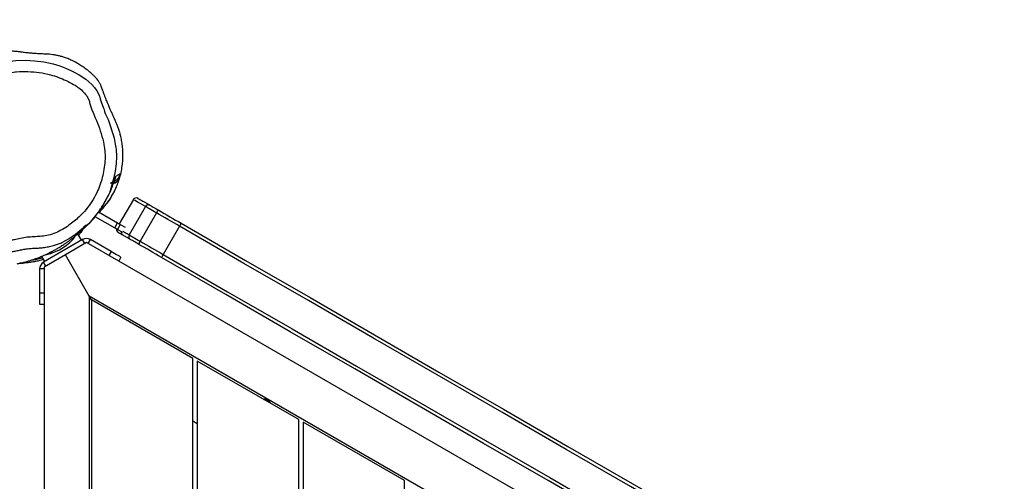
# Model space of a CAD drawing. Units: inches. Extents: x 1686 to 3644, y -192 to 750.
# Drawn here: x 2693 to 2780, y 297 to 338 of the extents above; entities that cross this region are included whole.
import ezdxf

# ---------------------------------------------------------------- set-up
doc = ezdxf.new("R2010")
doc.units = ezdxf.units.IN
doc.header["$MEASUREMENT"] = 0
doc.layers.add('VP-DIM', color=7, linetype='Continuous')
doc.layers.add('VP-EQ', color=7, linetype='Continuous', true_color=0x8a3492)
doc.styles.get("Standard").update_dxf_attribs({"font": 'arial.ttf'})
doc.dimstyles.get("Standard").update_dxf_attribs({"dimtxt": 14, "dimasz": 20, "dimexe": 20, "dimexo": 50, "dimgap": 20, "dimtad": 0, "dimdec": 0, "dimzin": 0, "dimdsep": 46, "dimtxsty": 'Standard', "dimcen": -0.09, "dimadec": 0, "dimazin": 0, "dimtfac": 1, "dimtdec": 4, "dimtofl": 0, "dimtmove": 0, "dimatfit": 3, "dimfxl": 70, "dimfxlon": 1, "dimtolj": 1, "dimtzin": 0, "dimarcsym": 0})

# ---------------------------------------------------------------- blocks, each defined once
blk = doc.blocks.new('rb12372')
at = {"color": 7, "linetype": 'Continuous', "lineweight": 25}
for p, q in [((2701.161, 323.276), (2700.982, 323.173)), ((2701.029, 323.202), (2700.982, 323.173)), ((2701.178, 322.967), (2701.321, 323.391)), ((2701.321, 323.391), (2701.312, 323.358)), ((2701.389, 323.408), (2701.313, 323.364)), ((2703.017, 321.738), (2701.767, 319.573)), ((2699.982, 320.604), (2700.518, 321.225)), ((2704.092, 321.117), (2702.642, 318.606)), ((2699.627, 320.231), (2699.436, 320.04)), ((2699.601, 320.246), (2701.364, 319.228)), ((2699.915, 320.642), (2701.614, 319.661)), ((2705.064, 320.556), (2703.614, 318.045)), ((2701.364, 319.228), (2701.614, 319.661)), ((2701.862, 319.518), (2701.612, 319.085)), ((2701.612, 319.085), (2702.041, 318.838)), ((2701.862, 319.518), (2702.277, 319.278)), ((2707.124, 319.367), (2705.674, 316.855)), ((2698.426, 318.133), (2698.095, 318.706)), ((2701.683, 318.813), (2702.111, 318.566)), ((2698.512, 318.183), (2695.048, 316.183)), ((2698.863, 317.924), (2696.98, 316.837)), ((2698.712, 317.837), (2698.512, 318.183)), ((2768.643, 277.636), (2698.863, 317.924)), ((2699.013, 317.837), (2699.212, 318.183)), ((2701.054, 317.12), (2699.212, 318.183)), ((2694.869, 316.693), (2695.135, 316.233)), ((2696.98, 316.837), (2695.097, 315.749)), ((2695.8, 317.01), (2695.87, 317.034)), ((2699.097, 313.17), (2696.98, 316.837)), ((2701.054, 317.12), (2700.855, 316.774)), ((2701.92, 316.62), (2701.721, 316.274)), ((2692.936, 316.087), (2692.99, 316.088)), ((2694.698, 315.577), (2694.698, 313.45)), ((2695.097, 315.577), (2694.698, 315.577)), ((2695.248, 315.837), (2695.048, 316.183)), ((2695.097, 315.749), (2695.097, 234.664)), ((2694.698, 313.45), (2694.698, 312.45)), ((2694.698, 313.45), (2695.097, 313.45)), ((2699.097, 313.17), (2699.097, 236.935)), ((2699.297, 312.823), (2699.097, 313.17)), ((2765.119, 275.052), (2699.097, 313.17)), ((2694.698, 312.45), (2695.097, 312.45)), ((2699.297, 312.823), (2699.297, 237.281)), ((2708.297, 307.627), (2699.297, 312.823)), ((2708.297, 242.477), (2708.297, 307.627)), ((2708.697, 307.396), (2708.697, 242.708)), ((2717.697, 302.2), (2708.697, 307.396)), ((2714.607, 303.984), (2714.625, 303.992)), ((2714.625, 303.992), (2714.641, 304.003)), ((2714.661, 304), (2714.627, 303.973)), ((2714.641, 304.003), (2714.661, 304)), ((2714.873, 303.885), (2714.769, 303.891)), ((2708.297, 302.085), (2708.697, 301.854)), ((2717.697, 247.904), (2717.697, 302.2)), ((2727.097, 296.773), (2718.097, 301.969)), ((2718.097, 301.969), (2718.097, 248.135)), ((2727.097, 253.331), (2727.097, 296.773))]:
    blk.add_line(p, q, dxfattribs=at)
at = {"color": 7, "linetype": 'Continuous', "lineweight": 25, "flags": 128}
for points in [[(2689.896, 333.222), (2689.896, 333.222), (2690.549, 333.561), (2691.026, 333.764), (2691.518, 333.923), (2692.045, 334.029), (2692.581, 334.086), (2693.408, 334.115), (2694.235, 334.074), (2695.079, 333.964), (2695.911, 333.784), (2696.504, 333.604), (2697.084, 333.383), (2697.658, 333.122), (2698.214, 332.825), (2698.793, 332.441), (2699.323, 331.971), (2699.562, 331.697), (2699.773, 331.396), (2700.004, 330.938), (2700.004, 330.938)], [(2700.004, 330.938), (2700.004, 330.938), (2700.085, 330.685), (2700.154, 330.426), (2700.356, 329.865), (2700.415, 329.734), (2700.415, 329.734)], [(2701.479, 326.194), (2701.508, 325.564), (2701.478, 324.907), (2701.394, 324.255), (2701.283, 323.703), (2701.005, 322.729), (2701.005, 322.729), (2701.005, 322.729)], [(2701.456, 323.816), (2701.428, 323.717), (2701.404, 323.652)], [(2704.092, 321.117), (2703.844, 321.26), (2703.628, 321.385), (2703.445, 321.491), (2703.294, 321.578), (2703.175, 321.647), (2703.089, 321.696), (2703.037, 321.727), (2703.017, 321.738), (2703.017, 321.738)], [(2703.426, 321.848), (2703.427, 321.848), (2703.446, 321.837), (2703.499, 321.806), (2703.583, 321.757), (2703.701, 321.69), (2703.85, 321.603), (2704.032, 321.498), (2704.245, 321.375), (2704.49, 321.234)], [(2705.064, 320.556), (2704.898, 320.652), (2704.739, 320.744), (2704.591, 320.829), (2704.456, 320.907), (2704.336, 320.976), (2704.235, 321.035), (2704.153, 321.082), (2704.092, 321.117)], [(2704.49, 321.234), (2704.539, 321.206), (2704.605, 321.168), (2704.686, 321.121), (2704.781, 321.066), (2704.889, 321.004), (2705.007, 320.935), (2705.134, 320.862), (2705.266, 320.786)], [(2707.124, 319.367), (2706.865, 319.516), (2706.606, 319.666), (2706.347, 319.815), (2706.089, 319.964), (2705.831, 320.113), (2705.574, 320.261), (2705.319, 320.409), (2705.064, 320.556)], [(2705.266, 320.786), (2705.513, 320.643), (2705.761, 320.5), (2706.01, 320.356), (2706.26, 320.212), (2706.511, 320.067), (2706.762, 319.922), (2707.013, 319.777), (2707.264, 319.632)], [(2698.599, 319.218), (2698.599, 319.218), (2698.248, 318.924), (2697.882, 318.646), (2697.339, 318.285), (2696.763, 317.968), (2696.763, 317.968)], [(2701.612, 319.085), (2701.584, 319.101), (2701.555, 319.118), (2701.525, 319.135), (2701.494, 319.153), (2701.462, 319.172), (2701.43, 319.19), (2701.397, 319.209), (2701.364, 319.228)], [(2701.614, 319.661), (2701.647, 319.642), (2701.68, 319.623), (2701.712, 319.605), (2701.744, 319.586), (2701.775, 319.568), (2701.805, 319.551), (2701.834, 319.534), (2701.862, 319.518)], [(2770.042, 283.041), (2764.322, 286.344), (2758.601, 289.646), (2752.881, 292.949), (2747.16, 296.252), (2741.439, 299.555), (2735.719, 302.858), (2729.998, 306.16), (2724.279, 309.463), (2718.56, 312.764), (2712.841, 316.066), (2707.124, 319.367)], [(2707.264, 319.632), (2712.983, 316.331), (2718.703, 313.028), (2724.423, 309.726), (2730.144, 306.423), (2735.866, 303.119), (2741.588, 299.816), (2747.31, 296.512), (2753.032, 293.208), (2758.754, 289.905), (2764.476, 286.601), (2770.197, 283.298)], [(2695.863, 317.034), (2696.105, 317.123), (2696.448, 317.283), (2696.779, 317.473), (2697.096, 317.693), (2697.376, 317.926), (2697.631, 318.179), (2697.773, 318.34), (2697.773, 318.34), (2697.773, 318.34)], [(2701.683, 318.813), (2701.68, 318.815), (2701.677, 318.816), (2701.677, 318.817), (2701.677, 318.817)], [(2702.077, 318.932), (2702.131, 318.901), (2702.205, 318.858), (2702.284, 318.813), (2702.367, 318.765), (2702.454, 318.714), (2702.546, 318.661), (2702.642, 318.606)], [(2702.74, 318.203), (2702.647, 318.257), (2702.558, 318.308), (2702.473, 318.357), (2702.392, 318.404), (2702.315, 318.448), (2702.243, 318.49), (2702.175, 318.529), (2702.111, 318.566)], [(2702.642, 318.606), (2702.703, 318.571), (2702.785, 318.523), (2702.886, 318.465), (2703.006, 318.396), (2703.141, 318.318), (2703.289, 318.232), (2703.448, 318.141), (2703.614, 318.045)], [(2703.516, 317.755), (2703.384, 317.831), (2703.257, 317.904), (2703.139, 317.973), (2703.031, 318.035), (2702.936, 318.09), (2702.855, 318.137), (2702.789, 318.175), (2702.74, 318.203)], [(2705.514, 316.601), (2705.263, 316.746), (2705.012, 316.891), (2704.761, 317.036), (2704.51, 317.181), (2704.26, 317.325), (2704.011, 317.469), (2703.763, 317.612), (2703.516, 317.755)], [(2703.614, 318.045), (2703.869, 317.898), (2704.124, 317.75), (2704.381, 317.602), (2704.639, 317.453), (2704.897, 317.304), (2705.156, 317.154), (2705.415, 317.005), (2705.674, 316.855)], [(2701.92, 316.62), (2701.904, 316.629), (2701.854, 316.658), (2701.774, 316.704), (2701.667, 316.766), (2701.535, 316.842), (2701.386, 316.928), (2701.223, 317.022), (2701.054, 317.12)], [(2768.447, 280.267), (2762.726, 283.57), (2757.004, 286.873), (2751.282, 290.177), (2745.56, 293.481), (2739.838, 296.784), (2734.116, 300.088), (2728.394, 303.391), (2722.673, 306.695), (2716.953, 309.997), (2711.233, 313.299), (2705.514, 316.601)], [(2705.674, 316.855), (2711.391, 313.554), (2717.11, 310.253), (2722.829, 306.951), (2728.548, 303.649), (2734.269, 300.346), (2739.989, 297.043), (2745.71, 293.741), (2751.431, 290.438), (2757.151, 287.135), (2762.872, 283.832), (2768.592, 280.53)]]:
    blk.add_lwpolyline(points, dxfattribs=at)
at = {"color": 7, "linetype": 'Continuous', "lineweight": 25}
for centre, radius, start, end in [((2701.081, 323.876), 0.726, 282.60038, 339.91755), ((2700.889, 324.273), 0.999, 299.9959, 346.50782), ((2700.481, 324.04), 1.001, 303.15743, 315.42655), ((2703.276, 321.588), 0.3, 60, 150), ((2704.349, 320.976), 0.294, 61.27958, 151.22504), ((2705.462, 320.409), 0.424, 117.50673, 159.76595), ((2701.826, 319.077), 0.3, 169.47122, 240), ((2705.422, 320.436), 2.01, 327.86924, 336.43439), ((2698.862, 317.577), 0.7, 60, 120), ((2702.893, 318.454), 0.294, 148.77562, 238.72326), ((2703.941, 317.773), 0.425, 140.24048, 182.4633), ((2703.904, 317.791), 2.002, 323.55125, 332.15098), ((2695.398, 315.577), 0.7, 120, 180), ((2714.737, 303.563), 0.443, 99.80455, 104.6558), ((2714.737, 303.563), 0.35, 28.99728, 67.04776)]:
    blk.add_arc(centre, radius, start, end, dxfattribs=at)
for points, knots in [([(2699.996, 320.596), (2700.044, 320.651), (2700.155, 320.777), (2700.347, 321.002), (2700.57, 321.272), (2700.801, 321.577), (2701.03, 321.92), (2701.253, 322.303), (2701.463, 322.724), (2701.66, 323.202), (2701.83, 323.724), (2701.966, 324.288), (2702.051, 324.849), (2702.09, 325.382), (2702.093, 325.876), (2702.064, 326.375), (2702.003, 326.86), (2701.917, 327.305), (2701.817, 327.697), (2701.713, 328.033), (2701.603, 328.336), (2701.471, 328.648), (2701.331, 328.943), (2701.193, 329.248), (2701.067, 329.53), (2700.934, 329.835), (2700.825, 330.089), (2700.744, 330.284), (2700.683, 330.432), (2700.608, 330.618), (2700.519, 330.844), (2700.428, 331.081), (2700.342, 331.313), (2700.264, 331.533), (2700.203, 331.713), (2700.145, 331.853), (2700.093, 331.962), (2700.045, 332.054), (2699.992, 332.148), (2699.93, 332.247), (2699.849, 332.363), (2699.737, 332.501), (2699.582, 332.663), (2699.356, 332.886), (2699.056, 333.15), (2698.687, 333.433), (2698.319, 333.68), (2697.987, 333.876), (2697.707, 334.024), (2697.488, 334.13), (2697.296, 334.215), (2697.098, 334.295), (2696.868, 334.377), (2696.601, 334.459), (2696.298, 334.533), (2695.999, 334.589), (2695.728, 334.626), (2695.458, 334.65), (2695.192, 334.659), (2694.938, 334.668), (2694.635, 334.683), (2694.285, 334.705), (2693.914, 334.735), (2693.597, 334.768), (2693.302, 334.803), (2693.042, 334.841), (2692.744, 334.886), (2692.506, 334.904), (2692.283, 334.909), (2692.118, 334.904), (2691.931, 334.891), (2691.783, 334.874), (2691.64, 334.853), (2691.502, 334.828), (2691.317, 334.786), (2691.068, 334.715), (2690.735, 334.613), (2690.315, 334.464), (2689.824, 334.26), (2689.294, 334.004), (2688.774, 333.711), (2688.305, 333.41), (2687.918, 333.131), (2687.62, 332.897), (2687.399, 332.716), (2687.24, 332.575), (2687.122, 332.465), (2687.001, 332.348), (2686.898, 332.242), (2686.815, 332.153), (2686.767, 332.101), (2686.723, 332.052), (2686.687, 332.011), (2686.657, 331.978), (2686.635, 331.952), (2686.621, 331.937), (2686.606, 331.92), (2686.586, 331.898), (2686.56, 331.87), (2686.528, 331.836), (2686.495, 331.802), (2686.463, 331.77), (2686.432, 331.739), (2686.405, 331.713), (2686.382, 331.691), (2686.345, 331.657), (2686.289, 331.605), (2686.222, 331.545), (2686.172, 331.501), (2686.145, 331.478), (2686.116, 331.453), (2686.083, 331.424), (2686.043, 331.39), (2685.998, 331.35), (2685.942, 331.303), (2685.88, 331.249), (2685.813, 331.191), (2685.749, 331.135), (2685.69, 331.082), (2685.635, 331.034), (2685.587, 330.991), (2685.541, 330.949), (2685.495, 330.907), (2685.443, 330.858), (2685.382, 330.801), (2685.311, 330.734), (2685.236, 330.661), (2685.156, 330.582), (2685.077, 330.503), (2685.004, 330.428), (2684.941, 330.362), (2684.884, 330.302), (2684.784, 330.194), (2684.681, 330.08), (2684.577, 329.96), (2684.518, 329.89), (2684.447, 329.805), (2684.364, 329.703), (2684.274, 329.59), (2684.186, 329.474), (2684.086, 329.341), (2683.967, 329.173), (2683.836, 328.98), (2683.689, 328.751), (2683.578, 328.56), (2683.483, 328.38), (2683.396, 328.203), (2683.316, 328.026), (2683.241, 327.845), (2683.169, 327.656), (2683.096, 327.446), (2683.003, 327.134), (2682.927, 326.801), (2682.884, 326.473), (2682.869, 326.213), (2682.87, 326.011), (2682.878, 325.824), (2682.893, 325.678), (2682.902, 325.574), (2682.909, 325.493), (2682.915, 325.42), (2682.919, 325.349), (2682.923, 325.279), (2682.927, 325.21), (2682.929, 325.136), (2682.931, 325.063), (2682.931, 324.986), (2682.929, 324.908), (2682.926, 324.831), (2682.922, 324.754), (2682.917, 324.677), (2682.905, 324.524), (2682.882, 324.292), (2682.847, 323.957), (2682.783, 323.547), (2682.758, 323.217), (2682.746, 323.055)], [0, 0, 0, 0, 0.007115, 0.016342, 0.024974, 0.033078, 0.040718, 0.047964, 0.054881, 0.061509, 0.06855, 0.076352, 0.084726, 0.091712, 0.098909, 0.106386, 0.114197, 0.121511, 0.126899, 0.131685, 0.135959, 0.139486, 0.143727, 0.147115, 0.150764, 0.154035, 0.158121, 0.159888, 0.161875, 0.164836, 0.16852, 0.172856, 0.177033, 0.180488, 0.183099, 0.184943, 0.186415, 0.187759, 0.18904, 0.190572, 0.19218, 0.194096, 0.196811, 0.19974, 0.204954, 0.210385, 0.215583, 0.220123, 0.223871, 0.226959, 0.22975, 0.232399, 0.234922, 0.238505, 0.241909, 0.245226, 0.248553, 0.251645, 0.254479, 0.257269, 0.260202, 0.26597, 0.27149, 0.276905, 0.282335, 0.289565, 0.296249, 0.302272, 0.306455, 0.310427, 0.312517, 0.314874, 0.316231, 0.317803, 0.319787, 0.322703, 0.326464, 0.331383, 0.337498, 0.344101, 0.350878, 0.357264, 0.362586, 0.36671, 0.369909, 0.372199, 0.374067, 0.37572, 0.378703, 0.380295, 0.382546, 0.386182, 0.390927, 0.396801, 0.403814, 0.412307, 0.420826, 0.429001, 0.442741, 0.455383, 0.466926, 0.478073, 0.487956, 0.496575, 0.50411, 0.511472, 0.529677, 0.5476, 0.551586, 0.555614, 0.560333, 0.565927, 0.572398, 0.579746, 0.587972, 0.598018, 0.607147, 0.615359, 0.622651, 0.629022, 0.63447, 0.639128, 0.644022, 0.649887, 0.656726, 0.664539, 0.673291, 0.681714, 0.690544, 0.69798, 0.704018, 0.708933, 0.713681, 0.731513, 0.736911, 0.742176, 0.748127, 0.755482, 0.762241, 0.769856, 0.777902, 0.785992, 0.795672, 0.805389, 0.81469, 0.822898, 0.830043, 0.836164, 0.84116, 0.845312, 0.848761, 0.851835, 0.857511, 0.862531, 0.867248, 0.871946, 0.877113, 0.882805, 0.885836, 0.889035, 0.893246, 0.898801, 0.904216, 0.910496, 0.917642, 0.925637, 0.933788, 0.941742, 0.949497, 0.957053, 0.964319, 0.971079, 0.978911, 0.986224, 0.993227, 1, 1, 1, 1]), ([(2687.001, 321.332), (2687.115, 321.182), (2687.345, 320.881), (2687.83, 320.337), (2688.467, 319.714), (2689.166, 319.158), (2689.775, 318.752), (2690.273, 318.453), (2690.812, 318.214), (2691.331, 318.094), (2691.793, 318.077), (2692.188, 318.115), (2692.641, 318.204), (2693.151, 318.328), (2693.734, 318.411), (2694.32, 318.434), (2694.904, 318.473), (2695.514, 318.566), (2696.129, 318.773), (2696.736, 319.078), (2697.28, 319.434), (2697.77, 319.814), (2698.288, 320.266), (2698.83, 320.838), (2699.352, 321.555), (2699.76, 322.284), (2700.058, 323.006), (2700.268, 323.705), (2700.419, 324.423), (2700.508, 325.155), (2700.517, 325.896), (2700.41, 326.716), (2700.17, 327.597), (2699.845, 328.542), (2699.468, 329.376), (2699.215, 330.041), (2699.093, 330.528), (2698.916, 330.922), (2698.602, 331.299), (2698.193, 331.662), (2697.669, 332), (2697.059, 332.313), (2696.371, 332.604), (2695.575, 332.856), (2694.671, 333.039), (2693.665, 333.127), (2692.797, 333.116), (2692.078, 333.024), (2691.512, 332.883), (2690.652, 332.53), (2689.526, 331.926), (2688.436, 331.259), (2687.656, 330.749), (2687.182, 330.407), (2686.819, 330.089), (2686.596, 329.786), (2686.466, 329.509), (2686.369, 329.183), (2686.281, 328.706), (2686.203, 328.112), (2686.145, 327.421), (2686.068, 326.75), (2685.998, 326.096), (2686.006, 325.121), (2686.074, 324.155), (2686.179, 323.194), (2686.341, 322.569), (2686.597, 321.932), (2686.859, 321.543), (2687.001, 321.332)], [0, 0, 0, 0, 0.012049, 0.024101, 0.046411, 0.068717, 0.08089, 0.093062, 0.10569, 0.118303, 0.126679, 0.135106, 0.143524, 0.156038, 0.168528, 0.180975, 0.193419, 0.205811, 0.220148, 0.234583, 0.248987, 0.261502, 0.274018, 0.292775, 0.311609, 0.330373, 0.345829, 0.36133, 0.376807, 0.392501, 0.408232, 0.423878, 0.445056, 0.466285, 0.487505, 0.503364, 0.511471, 0.51952, 0.530583, 0.542443, 0.554318, 0.570168, 0.586044, 0.601883, 0.623265, 0.644717, 0.666102, 0.678437, 0.690809, 0.703127, 0.737608, 0.772088, 0.784529, 0.796963, 0.809316, 0.815065, 0.820835, 0.828726, 0.836641, 0.851736, 0.866841, 0.880821, 0.894796, 0.908721, 0.942819, 0.9565, 0.970223, 0.983864, 1, 1, 1, 1]), ([(2700.415, 329.734), (2700.415, 329.734), (2700.415, 329.479), (2700.759, 329.039), (2700.963, 328.307), (2701.215, 327.578), (2701.382, 326.872), (2701.47, 326.408), (2701.479, 326.195), (2701.479, 326.194)], [0, 0, 0, 0, 0.000003, 0.206038, 0.412054, 0.619994, 0.827825, 0.998836, 1, 1, 1, 1]), ([(2701.763, 323.626), (2701.745, 323.564), (2701.681, 323.351), (2701.547, 322.981), (2701.346, 322.514), (2701.066, 322.024), (2700.867, 321.627), (2700.518, 321.295), (2700.518, 321.225), (2700.518, 321.225)], [0, 0, 0, 0, 0.079596, 0.273779, 0.467914, 0.667145, 0.866282, 0.999996, 1, 1, 1, 1]), ([(2701.312, 323.36), (2701.314, 323.365), (2701.329, 323.414), (2701.353, 323.492), (2701.38, 323.581), (2701.395, 323.632), (2701.403, 323.656), (2701.402, 323.653), (2701.402, 323.652)], [0, 0, 0, 0, 0.029151, 0.306406, 0.550926, 0.758555, 0.943659, 1, 1, 1, 1]), ([(2701.456, 323.816), (2701.452, 323.809), (2701.444, 323.794), (2701.413, 323.698), (2701.373, 323.565), (2701.336, 323.442), (2701.321, 323.391)], [0, 0, 0, 0, 0.241276, 0.492403, 0.791049, 1, 1, 1, 1]), ([(2701.456, 323.816), (2701.532, 323.856), (2701.648, 323.916), (2701.786, 323.994), (2701.836, 324.025), (2701.861, 324.04)], [0, 0, 0, 0, 0.487938, 0.743964, 1, 1, 1, 1]), ([(2701.763, 323.626), (2701.767, 323.639), (2701.787, 323.712), (2701.818, 323.829), (2701.845, 323.944), (2701.859, 324.014), (2701.863, 324.039), (2701.861, 324.04), (2701.861, 324.04)], [0, 0, 0, 0, 0.053901, 0.294049, 0.53389, 0.72869, 0.923405, 1, 1, 1, 1]), ([(2701.005, 322.729), (2701.005, 322.729), (2701.005, 322.433), (2700.668, 321.948), (2700.334, 321.244), (2699.916, 320.613), (2699.405, 320.035), (2699.082, 319.513), (2698.599, 319.348), (2698.599, 319.218), (2698.599, 319.218)], [0, 0, 0, 0, 0.000001, 0.206534, 0.379302, 0.552102, 0.730922, 0.909703, 0.999999, 1, 1, 1, 1]), ([(2699.953, 320.7), (2700.022, 320.793), (2700.189, 321.021), (2700.496, 321.505), (2700.846, 322.152), (2701.081, 322.68), (2701.172, 322.95), (2701.178, 322.967)], [0, 0, 0, 0, 0.122908, 0.300801, 0.637104, 0.976703, 1, 1, 1, 1]), ([(2701.173, 323.317), (2701.159, 323.303), (2701.116, 323.259), (2701.064, 323.224), (2701.029, 323.201)], [0, 0, 0, 0, 0.328514, 1, 1, 1, 1]), ([(2701.189, 323.001), (2701.216, 323.073), (2701.262, 323.194), (2701.297, 323.312), (2701.31, 323.359)], [0, 0, 0, 0, 0.602009, 1, 1, 1, 1]), ([(2701.389, 323.408), (2701.388, 323.404), (2701.386, 323.398), (2701.358, 323.349), (2701.318, 323.286), (2701.279, 323.226), (2701.26, 323.198)], [0, 0, 0, 0, 0.29473, 0.479993, 0.75126, 1, 1, 1, 1]), ([(2692.717, 316.044), (2692.761, 316.052), (2692.853, 316.069), (2692.997, 316.099), (2693.15, 316.133), (2693.313, 316.172), (2693.475, 316.214), (2693.642, 316.26), (2693.798, 316.306), (2693.942, 316.351), (2694.064, 316.39), (2694.172, 316.427), (2694.27, 316.461), (2694.376, 316.499), (2694.5, 316.545), (2694.65, 316.603), (2694.813, 316.669), (2694.999, 316.748), (2695.193, 316.835), (2695.388, 316.926), (2695.561, 317.011), (2695.718, 317.091), (2695.859, 317.165), (2695.993, 317.238), (2696.128, 317.314), (2696.275, 317.398), (2696.433, 317.493), (2696.597, 317.594), (2696.756, 317.696), (2696.901, 317.791), (2697.027, 317.877), (2697.135, 317.952), (2697.229, 318.019), (2697.319, 318.084), (2697.413, 318.153), (2697.514, 318.229), (2697.619, 318.31), (2697.724, 318.394), (2697.823, 318.475), (2697.913, 318.55), (2697.993, 318.618), (2698.078, 318.691), (2698.187, 318.785), (2698.308, 318.893), (2698.438, 319.009), (2698.569, 319.129), (2698.697, 319.249), (2698.814, 319.36), (2698.919, 319.461), (2699.012, 319.552), (2699.095, 319.635), (2699.177, 319.716), (2699.267, 319.808), (2699.37, 319.914), (2699.484, 320.034), (2699.58, 320.136), (2699.638, 320.199), (2699.653, 320.216)], [0, 0, 0, 0, 0.012157, 0.025426, 0.040309, 0.05683, 0.074496, 0.090797, 0.109059, 0.124545, 0.138075, 0.150226, 0.160995, 0.172033, 0.187688, 0.206209, 0.22753, 0.249033, 0.277669, 0.303856, 0.327782, 0.350368, 0.371736, 0.390666, 0.411864, 0.435647, 0.462012, 0.490955, 0.520238, 0.546802, 0.57053, 0.591427, 0.609837, 0.627302, 0.646295, 0.66682, 0.688872, 0.711218, 0.732466, 0.748357, 0.763574, 0.778447, 0.795359, 0.814779, 0.831791, 0.850335, 0.868992, 0.88578, 0.900693, 0.915135, 0.927262, 0.938401, 0.95066, 0.964065, 0.978616, 0.994313, 1, 1, 1, 1]), ([(2686.994, 319.779), (2687.07, 319.699), (2687.285, 319.471), (2687.655, 319.115), (2688.108, 318.721), (2688.575, 318.358), (2689.039, 318.037), (2689.464, 317.772), (2689.84, 317.563), (2690.18, 317.404), (2690.51, 317.279), (2690.833, 317.185), (2691.15, 317.122), (2691.465, 317.088), (2691.783, 317.082), (2692.109, 317.104), (2692.453, 317.15), (2692.819, 317.222), (2693.207, 317.313), (2693.622, 317.378), (2694.082, 317.419), (2694.552, 317.422), (2695.026, 317.471), (2695.473, 317.545), (2695.897, 317.644), (2696.162, 317.732), (2696.283, 317.771)], [0, 0, 0, 0, 0.032346, 0.092331, 0.150937, 0.208636, 0.266022, 0.316635, 0.355744, 0.39239, 0.426705, 0.459407, 0.491032, 0.521631, 0.552587, 0.584122, 0.617655, 0.654466, 0.693827, 0.734632, 0.777803, 0.829621, 0.872448, 0.917753, 0.962835, 1, 1, 1, 1]), ([(2698.563, 319.124), (2698.496, 319.024), (2698.375, 318.843), (2698.23, 318.664), (2698.166, 318.584)], [0, 0, 0, 0, 0.5522357, 1, 1, 1, 1]), ([(2701.538, 319.128), (2701.538, 319.128), (2701.522, 319.098), (2701.535, 319.024), (2701.562, 318.929), (2701.619, 318.856), (2701.665, 318.825), (2701.683, 318.813)], [0, 0, 0, 0, 0.0005654, 0.2744563, 0.5483702, 0.8223048, 1, 1, 1, 1]), ([(2697.773, 318.34), (2697.773, 318.34), (2697.773, 318.433), (2697.877, 318.521), (2697.981, 318.608)], [0, 0, 0, 0, 0.000021, 1, 1, 1, 1]), ([(2702.111, 318.566), (2702.103, 318.571), (2702.065, 318.595), (2702.008, 318.653), (2701.963, 318.748), (2701.952, 318.829), (2701.962, 318.872), (2701.964, 318.882)], [0, 0, 0, 0, 0.080988, 0.361921, 0.641938, 0.918219, 1, 1, 1, 1]), ([(2696.283, 317.771), (2696.284, 317.772), (2696.413, 317.813), (2696.563, 317.874), (2696.706, 317.944), (2696.73, 317.956)], [0, 0, 0, 0, 0.011262, 0.835865, 1, 1, 1, 1]), ([(2694.037, 316.382), (2694.105, 316.389), (2694.315, 316.412), (2694.619, 316.471), (2694.858, 316.542), (2694.943, 316.566)], [0, 0, 0, 0, 0.235681, 0.730651, 1, 1, 1, 1]), ([(2695.238, 316.856), (2695.287, 316.867), (2695.427, 316.896), (2695.595, 316.94), (2695.713, 316.981), (2695.739, 316.99)], [0, 0, 0, 0, 0.294411, 0.84679, 1, 1, 1, 1]), ([(2695.249, 316.861), (2695.27, 316.865), (2695.437, 316.894), (2695.645, 316.951), (2695.829, 317.021), (2695.863, 317.034)], [0, 0, 0, 0, 0.103537, 0.834167, 1, 1, 1, 1]), ([(2695.025, 316.424), (2694.893, 316.383), (2694.629, 316.302), (2694.234, 316.212), (2693.842, 316.146), (2693.426, 316.103), (2693.126, 316.084), (2692.963, 316.089), (2692.947, 316.089)], [0, 0, 0, 0, 0.1812685, 0.3635919, 0.5518248, 0.7400828, 0.9750032, 1, 1, 1, 1]), ([(2693.003, 316.088), (2693.052, 316.089), (2693.114, 316.089), (2693.178, 316.092), (2693.191, 316.093)], [0, 0, 0, 0, 0.79881, 1, 1, 1, 1]), ([(2715.172, 303.658), (2715.172, 303.666), (2715.169, 303.731), (2715.098, 303.844), (2715, 303.935), (2714.887, 303.991), (2714.778, 304.021), (2714.684, 304.009), (2714.641, 304.003)], [0, 0, 0, 0, 0.033671, 0.277656, 0.53003, 0.601257, 0.816946, 1, 1, 1, 1]), ([(2714.873, 303.885), (2714.836, 303.9), (2714.791, 303.917), (2714.744, 303.911), (2714.736, 303.91)], [0, 0, 0, 0, 0.824527, 1, 1, 1, 1])]:
    blk.add_open_spline(points, degree=3, knots=knots, dxfattribs=at)
blk = doc.blocks.new('rb12372 2d')
at = {"layer": 'VP-EQ', "color": 7}
blk.add_blockref('rb12372', (0, 0), dxfattribs=at)
blk = doc.blocks.new('*D19')
at = {"layer": 'Defpoints', "color": 0}
for p in [(2898.804, 648.04), (2098.723, 223.935), (2898.804, 223.212)]:
    blk.add_point(p, dxfattribs=at)
at = {"layer": 'VP-DIM', "color": 0, "lineweight": -2}
for p, q in [((2098.723, 578.04), (2098.723, 668.04)), ((2898.804, 578.04), (2898.804, 668.04)), ((2118.723, 648.04), (2460.682, 648.04)), ((2878.804, 648.04), (2531.538, 648.04))]:
    blk.add_line(p, q, dxfattribs=at)
at = {"layer": 'VP-DIM', "color": 0}
for points in [[(2118.723, 651.373), (2118.723, 644.706), (2098.723, 648.04)], [(2878.804, 644.706), (2878.804, 651.373), (2898.804, 648.04)]]:
    blk.add_solid(points, dxfattribs=at)
at = {"layer": 'VP-DIM', "color": 0, "insert": (2496.11, 648.04), "char_height": 14, "attachment_point": 5}
blk.add_mtext('\\A1;800', dxfattribs=at)
blk = doc.blocks.new('*D20')
at = {"layer": 'Defpoints', "color": 0}
for p in [(3048.798, 730.29), (1943.716, 225.042), (3048.798, 225.289)]:
    blk.add_point(p, dxfattribs=at)
at = {"layer": 'VP-DIM', "color": 0, "lineweight": -2}
for p, q in [((1943.716, 660.29), (1943.716, 750.29)), ((3048.798, 660.29), (3048.798, 750.29)), ((1963.716, 730.29), (2455.985, 730.29)), ((3028.798, 730.29), (2536.529, 730.29))]:
    blk.add_line(p, q, dxfattribs=at)
at = {"layer": 'VP-DIM', "color": 0}
for points in [[(1963.716, 733.623), (1963.716, 726.956), (1943.716, 730.29)], [(3028.798, 726.956), (3028.798, 733.623), (3048.798, 730.29)]]:
    blk.add_solid(points, dxfattribs=at)
at = {"layer": 'VP-DIM', "color": 0, "insert": (2496.257, 730.29), "char_height": 14, "attachment_point": 5}
blk.add_mtext('\\A1;1105', dxfattribs=at)
blk = doc.blocks.new('*D23')
at = {"layer": 'Defpoints', "color": 0}
for p in [(2694.713, 489.89), (2839.243, -177.94), (3283.698, -177.94)]:
    blk.add_point(p, dxfattribs=at)
at = {"layer": 'VP-DIM', "color": 0, "lineweight": -2}
for p, q in [((3213.698, 489.89), (3303.698, 489.89)), ((3283.698, 469.89), (3283.698, 199.441)), ((3283.698, -157.94), (3283.698, 128.431)), ((3213.698, -177.94), (3303.698, -177.94))]:
    blk.add_line(p, q, dxfattribs=at)
at = {"layer": 'VP-DIM', "color": 0}
for points in [[(3287.031, 469.89), (3280.364, 469.89), (3283.698, 489.89)], [(3280.364, -157.94), (3287.031, -157.94), (3283.698, -177.94)]]:
    blk.add_solid(points, dxfattribs=at)
at = {"layer": 'VP-DIM', "color": 0, "insert": (3283.698, 163.936), "char_height": 14, "attachment_point": 5, "rotation": 90}
blk.add_mtext('\\A1;668', dxfattribs=at)
blk = doc.blocks.new('*D24')
at = {"layer": 'Defpoints', "color": 0}
for p in [(2691.985, 334.895), (2789.86, 9.279), (3211.198, 9.279)]:
    blk.add_point(p, dxfattribs=at)
at = {"layer": 'VP-DIM', "color": 0, "lineweight": -2}
for p, q in [((3141.198, 334.895), (3231.198, 334.895)), ((3211.198, 314.895), (3211.198, 204.875)), ((3211.198, 29.279), (3211.198, 133.991)), ((3141.198, 9.279), (3231.198, 9.279))]:
    blk.add_line(p, q, dxfattribs=at)
at = {"layer": 'VP-DIM', "color": 0}
for points in [[(3214.531, 314.895), (3207.864, 314.895), (3211.198, 334.895)], [(3207.864, 29.279), (3214.531, 29.279), (3211.198, 9.279)]]:
    blk.add_solid(points, dxfattribs=at)
at = {"layer": 'VP-DIM', "color": 0, "insert": (3211.198, 169.433), "char_height": 14, "attachment_point": 5, "rotation": 90}
blk.add_mtext('\\A1;326', dxfattribs=at)

msp = doc.modelspace()

# ---------------------------------------------------------------- block references
at = {"layer": 'VP-EQ', "color": 0}
msp.add_blockref('rb12372 2d', (0, 0), dxfattribs=at)

# ---------------------------------------------------------------- dimensions: what is measured, and where the dimension line sits
at = {"layer": 'VP-DIM', "color": 0}
dim = msp.add_linear_dim(base=(3048.798, 730.29), p1=(1943.716, 225.042), p2=(3048.798, 225.289), dimstyle='Standard', dxfattribs=at)
dim.commit()
dim.dimension.update_dxf_attribs({"geometry": '*D20', "text_midpoint": (2496.257, 730.29)})
dim = msp.add_linear_dim(base=(2898.804, 648.04), p1=(2098.723, 223.935), p2=(2898.804, 223.212), dimstyle='Standard', dxfattribs=at)
dim.commit()
dim.dimension.update_dxf_attribs({"geometry": '*D19', "text_midpoint": (2496.11, 648.04), "dimtype": 160})
for base, p1, p2, picture, middle in [((3283.698, -177.94), (2694.713, 489.89), (2839.243, -177.94), '*D23', (3283.698, 163.936)), ((3211.198, 9.279), (2691.985, 334.895), (2789.86, 9.279), '*D24', (3211.198, 169.433))]:
    dim = msp.add_linear_dim(base=base, p1=p1, p2=p2, angle=90, dimstyle='Standard', dxfattribs=at)
    dim.commit()
    dim.dimension.update_dxf_attribs({"geometry": picture, "text_midpoint": middle, "dimtype": 160})

doc.saveas('drawing.dxf')
